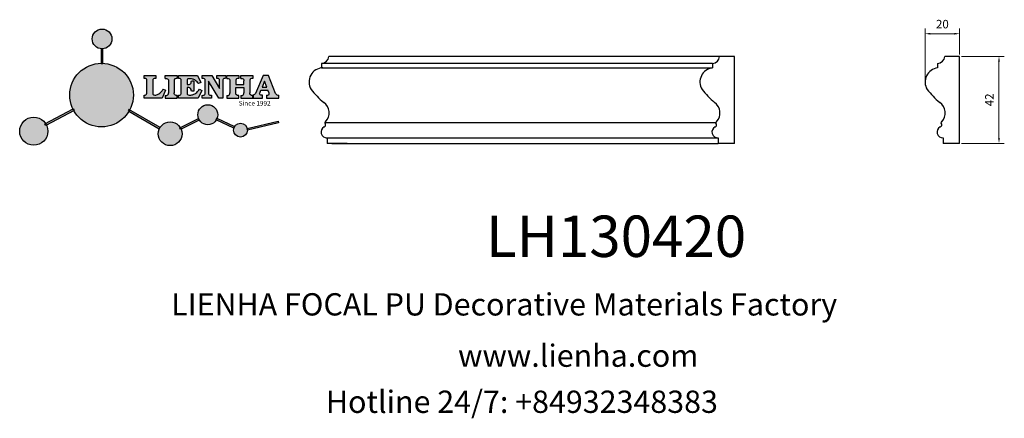
# Model space of a CAD drawing. Units: millimetres. Extents: x 8762 to 9225, y 530 to 718.
import ezdxf

# ---------------------------------------------------------------- set-up
doc = ezdxf.new("R2010")
doc.units = ezdxf.units.MM
doc.layers.add('columnas', color=6, linetype='Continuous')
doc.layers.add('圖層1', color=7, linetype='Continuous')
doc.styles.get("Standard").update_dxf_attribs({"font": 'txt', "bigfont": 'gbcbig.shx'})
doc.styles.add('型式1', font='txt')
doc.dimstyles.new('4', dxfattribs={"dimtxt": 4, "dimasz": 2.5, "dimexe": 2.5, "dimexo": 0.8, "dimgap": 2, "dimtad": 1, "dimdec": 0, "dimtxsty": 'Standard', "dimcen": 0, "dimclrd": 256, "dimclre": 256, "dimclrt": 256, "dimadec": 3, "dimazin": 0, "dimtfac": 1, "dimtdec": 0, "dimtofl": 0, "dimtmove": 0, "dimatfit": 3, "dimfxl": 1, "dimlwd": 18, "dimlwe": 18, "dimarcsym": 0})

# ---------------------------------------------------------------- blocks, each defined once
blk = doc.blocks.new('sssss')
h = blk.add_hatch(color=251)
h.dxf.hatch_style = 1
h.paths.add_polyline_path([(8751.35785266179, 682.5198962996559, 0.115350839675678), (8752.910808476643, 675.8780180328757), (8753.053770307119, 675.9532474022342), (8753.441175242953, 675.191660310317), (8753.311215727534, 675.1234981482563, 0.7701892049085174), (8781.317635308911, 682.5198962996559, 0.4015392785660513), (8766.988651646274, 697.4856392909896), (8766.988628702971, 697.4495991211959), (8766.188628702972, 697.4495991211959), (8766.188660180871, 697.4990457442988, 0.4113015592972947)])
h.paths.add_polyline_path([(8766.193034388352, 704.3702093493187), (8766.993034388352, 704.3702093493187), (8766.992998943068, 704.3145306135957, 0.3889664689607633), (8771.244479564895, 708.9527880404106, 1), (8761.932777841048, 708.9527880404106, 0.3895088785995507), (8766.192998463279, 704.3137769429977)])
h.paths.add_polyline_path([(8766.188660180871, 697.4990457442988, -0.01335534559742372), (8766.988651646274, 697.4856392909896), (8766.992998943068, 704.3145306135957, -0.04303630846394867), (8766.192998463279, 704.3137769429977)])
h.paths.add_polyline_path([(8739.723569385544, 668.938629546423), (8740.112123785992, 668.2007373094414), (8753.311215727534, 675.1234981482563, -0.0142583688957946), (8752.910808476643, 675.8780180328757)])
h.paths.add_polyline_path([(8741.071877051349, 665.4811088033853, 1), (8727.824243612824, 665.4811088033853, 1)])
h.paths.add_polyline_path([(8804.216158116145, 664.2853381157565, -1), (8793.036771613963, 664.2853381157565, -0.1069263683947251), (8793.536545022114, 666.5956165911216), (8778.935616004683, 675.0200409426359), (8779.252624535027, 675.7836259672475), (8793.929552149953, 667.3157970889195, -0.7478900698552828)])
h.paths.add_polyline_path([(8793.929552149953, 667.3157970889195), (8793.94681870416, 667.3058351793037), (8793.534736895885, 666.5916288453201, 0.1067283034962338), (8793.036771613963, 664.2853381157565, 1), (8804.216158116145, 664.2853381157565, 0.09851064394386425), (8803.790504990859, 666.4248147387581), (8803.57622136904, 666.3160438186017), (8803.262984380384, 667.128152277601), (8803.398093877984, 667.196734207713, 0.5530574665496997)], flags=16)
h.paths.add_polyline_path([(8803.398093877984, 667.196734207713, -0.03878743004510442), (8803.790504990859, 666.4248147387581), (8812.297121523303, 670.7427952722056), (8811.905173807188, 671.5149499625581)])
h.paths.add_polyline_path([(8811.649470965556, 673.2408957926285, 0.7625205117181535), (8820.378743312991, 670.8450613645762), (8820.254454865824, 670.9037677241782), (8820.602570268205, 671.6407700368762), (8820.732392289998, 671.5794499506628, 0.09070736688855544), (8821.036303574394, 673.2408957926285, 1)])
h.paths.add_polyline_path([(8820.732392289998, 671.5794499506628, -0.04349955818087825), (8820.378743312991, 670.8450613645762), (8828.56968267585, 666.9761560666396, -0.06251000547456693), (8828.904114188479, 667.719621822813)])
h.paths.add_polyline_path([(8828.425563815892, 666.015603342198, 1), (8834.971770068836, 666.0156033421923), (8834.841964589084, 666.8079758307266), (8834.872651236114, 666.8149954734813, 0.6439082228864659), (8829.009408456743, 667.8813720508111), (8828.54944748288, 666.9075791672745, 0.06911170800943003)])
h.paths.add_polyline_path([(8834.872651236114, 666.8149954734813, -0.06175990561412845), (8834.971770068836, 666.0156033421954), (8849.604579836556, 669.3598517725634), (8849.425220126055, 670.1439298687903)])
h = blk.add_hatch(color=251)
h.dxf.hatch_style = 1
h.paths.add_polyline_path([(8781.317635308911, 682.5198962996559, 0.4015392785660513), (8766.988651646274, 697.4856392909896), (8766.988628702971, 697.4495991211959), (8766.188628702972, 697.4495991211959), (8766.188660180871, 697.4990457442988, 0.4113015592972947), (8751.35785266179, 682.5198962996559, 1)])
h.paths.add_polyline_path([(8766.993034388352, 704.3702093493187), (8766.193034388352, 704.3702093493187), (8766.188628702972, 697.4495991211959), (8766.988628702971, 697.4495991211959)])
h.paths.add_polyline_path([(8766.992998943068, 704.3145306135957, -0.04303630846394868), (8766.192998463279, 704.3137769429977), (8766.188628702972, 697.4495991211959), (8766.988628702971, 697.4495991211959)], flags=17)
h = blk.add_hatch(color=251)
h.dxf.hatch_style = 1
h.paths.add_polyline_path([(8741.071877051349, 665.4811088033853, 1), (8727.824243612824, 665.4811088033853, 1)])
h.paths.add_polyline_path([(8781.317635308911, 682.5198962996559, 0.4015392785660513), (8766.988651646274, 697.4856392909896), (8766.988628702971, 697.4495991211959), (8766.188628702972, 697.4495991211959), (8766.188660180871, 697.4990457442988, 0.4113015592972948), (8751.35785266179, 682.5198962996559, 1)])
h.paths.add_polyline_path([(8804.216158116145, 664.2853381157565, 0.09851064394386422), (8803.790504990859, 666.4248147387581), (8803.57622136904, 666.3160438186017), (8803.262984380384, 667.128152277601), (8803.398093877984, 667.196734207713, 0.7577400124336191), (8793.036771613963, 664.2853381157565, 1)])
h.paths.add_polyline_path([(8821.036303574394, 673.2408957926285, 1), (8811.649470965556, 673.2408957926285, 0.7625205117181535), (8820.378743312991, 670.8450613645762), (8820.254454865824, 670.9037677241782), (8820.602570268205, 671.6407700368762), (8820.732392289998, 671.5794499506628, 0.09070736688855524)])
h.paths.add_polyline_path([(8834.971770068836, 666.0156033421953), (8834.841964589084, 666.8079758307266), (8834.872651236114, 666.8149954734813, 0.8836650257984343), (8828.425563815892, 666.015603342198, 1)])
h = blk.add_hatch(color=251)
h.dxf.hatch_style = 1
edge = h.paths.add_edge_path()
edge.add_arc((8791.663702659598, 688.975499133919), 1.429615297815799, 82.35482054634622, 144.5089244082604, ccw=False)
edge.add_line((8791.853895751636, 690.3924065012123), (8791.853895751636, 691.7561910191331))
edge.add_line((8791.853895751636, 691.7561910191331), (8786.350754618192, 691.7561910191331))
edge.add_line((8786.350754618192, 691.7561910191331), (8786.350754618192, 690.370409646408))
edge.add_arc((8786.564278732712, 689.0654641698386), 1.322299226461498, 32.67446924145531, 99.29277758435978, ccw=False)
edge.add_line((8787.677325993785, 689.7793276294152), (8787.677325993785, 689.4110294738958))
edge.add_line((8787.677325993785, 689.4110294738958), (8787.677325993785, 683.4303439289345))
edge.add_arc((8786.572618459688, 683.4863001178793), 1.106123786460196, 258.2912354742974, 357.1003042149035, ccw=False)
edge.add_line((8786.348144923333, 682.4031927998127), (8786.348144923333, 681.0036379635366))
edge.add_line((8786.348144923333, 681.0036379635366), (8794.848376331056, 681.0036379635366))
edge.add_line((8794.848376331056, 681.0036379635366), (8796.490271942648, 684.7940683722719))
edge.add_line((8796.490271942648, 684.7940683722719), (8795.395283734626, 685.3647946628487))
edge.add_spline(control_points=[(8795.395283734626, 685.3647946628486), (8795.161131906623, 685.0013114743819), (8794.478091987565, 683.9410014620921), (8792.966265353312, 682.7320947834638), (8791.461832108847, 682.4204699534286), (8790.537250955464, 682.6546555177289), (8790.512056270814, 682.9517587949645), (8790.499701365108, 683.0974515482768)], knot_values=[0, 0, 0, 0, 1.298457596043685, 3.787706373508245, 5.496753905335588, 5.909535791461151, 6.306729645288142, 6.306729645288142, 6.306729645288142, 6.306729645288142], degree=3, periodic=0)
edge.add_line((8790.499701365108, 683.0974515482768), (8790.499701365108, 689.8054996677595))
edge = h.paths.add_edge_path()
edge.add_spline(control_points=[(8800.485434816736, 689.1569915288638), (8800.482800343285, 689.4537792087385), (8800.479130638081, 689.867191343407), (8801.09429115945, 690.3315132611575), (8801.565804480024, 690.3628747815563), (8801.927754966882, 690.3869490061471)], knot_values=[0, 0, 0, 0, 0.8166137428695756, 1.137506889712446, 2.197605709666741, 2.197605709666741, 2.197605709666741, 2.197605709666741], degree=3, periodic=0)
edge.add_line((8801.927754966882, 690.3869490061471), (8801.927754966882, 691.7463635523311))
edge.add_line((8801.927754966882, 691.7463635523311), (8796.348597900667, 691.7463635523311))
edge.add_line((8796.348597900667, 691.7463635523311), (8796.348597900667, 690.3869490061471))
edge.add_spline(control_points=[(8796.348597900667, 690.3869490061471), (8796.710548387528, 690.3628747815563), (8797.1820617081, 690.3315132611577), (8797.797222229467, 689.8671913434068), (8797.793552524265, 689.4537792087386), (8797.790918050814, 689.1569915288638)], knot_values=[0, 0, 0, 0, 1.060098819954295, 1.380991966797165, 2.197605709666741, 2.197605709666741, 2.197605709666741, 2.197605709666741], degree=3, periodic=0)
edge.add_line((8797.790918050814, 689.1569915288635), (8797.790918050814, 683.5574527223752))
edge.add_spline(control_points=[(8797.790918050814, 683.557452722375), (8797.793552524265, 683.2606650425002), (8797.797222229467, 682.8472529078318), (8797.1820617081, 682.3829309900814), (8796.710548387528, 682.3515694696825), (8796.348597900667, 682.3274952450918)], knot_values=[0, 0, 0, 0, 0.8166137428695756, 1.137506889712446, 2.197605709666741, 2.197605709666741, 2.197605709666741, 2.197605709666741], degree=3, periodic=0)
edge.add_line((8796.348597900667, 682.3274952450918), (8796.348597900667, 681.0180806989079))
edge.add_line((8796.348597900667, 681.0180806989079), (8801.927754966882, 681.0180806989079))
edge.add_line((8801.927754966882, 681.0180806989079), (8801.927754966882, 682.3274952450918))
edge.add_spline(control_points=[(8801.927754966882, 682.3274952450918), (8801.565804480022, 682.3515694696827), (8801.09429115945, 682.3829309900815), (8800.479130638081, 682.8472529078318), (8800.482800343285, 683.2606650425004), (8800.485434816736, 683.557452722375)], knot_values=[0, 0, 0, 0, 1.060098819954295, 1.380991966797165, 2.197605709666741, 2.197605709666741, 2.197605709666741, 2.197605709666741], degree=3, periodic=0)
edge.add_line((8800.485434816736, 683.5574527223753), (8800.485434816736, 689.1569915288638))
edge = h.paths.add_edge_path()
edge.add_spline(control_points=[(8806.605926297067, 689.4183022678193), (8806.607609484521, 689.6135081480107), (8806.610366541096, 689.9332548608846), (8806.93509192114, 690.153448489273), (8807.750012740247, 690.1985803118275), (8808.996458488167, 690.2550522987767), (8810.782912987559, 689.4386121245492), (8811.565847944807, 688.4583098090698), (8812.017836363995, 687.8923811967405)], knot_values=[0, 0, 0, 0, 0.5483819909338147, 0.8982482434876604, 1.03770937836788, 2.995141387951216, 4.566522699949912, 6.712628108131637, 6.712628108131637, 6.712628108131637, 6.712628108131637], degree=3, periodic=0)
edge.add_line((8812.017836363995, 687.8923811967405), (8813.108442182807, 688.468619620831))
edge.add_line((8813.108442182807, 688.468619620831), (8811.574880967213, 691.7375974009063))
edge.add_line((8811.574880967213, 691.7375974009063), (8802.539536370206, 691.7375974009063))
edge.add_line((8802.539536370206, 691.7375974009063), (8802.539536370206, 690.3677583300151))
edge.add_spline(control_points=[(8802.539536370206, 690.3677583300152), (8802.647800906583, 690.3659317331537), (8803.012704501232, 690.3597752226002), (8803.69571973854, 690.1942030258169), (8803.76581945093, 689.6775186617342), (8803.797799196227, 689.4418053641906)], knot_values=[0, 0, 0, 0, 0.3307862871099867, 1.114908992996196, 1.772728144838358, 1.772728144838358, 1.772728144838358, 1.772728144838358], degree=3, periodic=0)
edge.add_line((8803.797799196227, 689.4418053641906), (8803.797799196227, 683.2212569277692))
edge.add_spline(control_points=[(8803.797799196227, 683.2212569277798), (8803.782496626478, 683.1253654671201), (8803.728305611145, 682.785784880335), (8803.182556191077, 682.4882801153461), (8802.755995987072, 682.4273982907594), (8802.56320812996, 682.3998821830937)], knot_values=[0, 0, 0, 0, 0.2839905875651189, 1.005696333160131, 1.600874103365875, 1.600874103365875, 1.600874103365875, 1.600874103365875], degree=3, periodic=0)
edge.add_line((8802.56320812996, 682.3998821830937), (8802.56320812996, 681.030129198181))
edge.add_line((8802.56320812996, 681.030129198181), (8811.858778081087, 681.030129198181))
edge.add_line((8811.858778081087, 681.030129198181), (8813.565074681092, 684.7322899973838))
edge.add_line((8813.565074681092, 684.7322899973838), (8812.462386024143, 685.2863109298561))
edge.add_spline(control_points=[(8812.462386024143, 685.2863109298561), (8812.073240864982, 684.758775357263), (8811.232838435537, 683.619503375105), (8809.41991432586, 682.662753381161), (8807.85101361242, 682.3846862463433), (8806.842633594233, 682.6691762438029), (8806.652387589367, 683.0076623526388), (8806.59691565783, 683.106358134814)], knot_values=[0, 0, 0, 0, 1.949563358444707, 4.210299792296686, 5.915088524522044, 6.723898937285173, 7.056798839589701, 7.056798839589701, 7.056798839589701, 7.056798839589701], degree=3, periodic=0)
edge.add_line((8806.59691565783, 683.106358134814), (8806.59691565783, 686.0276541392303))
edge.add_line((8806.59691565783, 686.0276541392303), (8807.451375983186, 686.0276541392303))
edge.add_spline(control_points=[(8807.451375983186, 686.0276541392304), (8807.631777656781, 686.0018420106691), (8808.128036397038, 685.9308366028594), (8808.453445931467, 685.1633521263014), (8808.572992425463, 684.640543912212), (8808.626275616922, 684.4075225224893)], knot_values=[0, 0, 0, 0, 0.5218706170763101, 1.435590090969231, 2.170323915007709, 2.170323915007709, 2.170323915007709, 2.170323915007709], degree=3, periodic=0)
edge.add_line((8808.626275616922, 684.4075225224893), (8809.825831029424, 684.4075225224893))
edge.add_line((8809.825831029424, 684.4075225224893), (8809.825831029424, 689.2053174358985))
edge.add_line((8809.825831029424, 689.2053174358985), (8808.609389011539, 689.2053174358985))
edge.add_spline(control_points=[(8808.609389011539, 689.2053174358985), (8808.593270113683, 688.9041424836149), (8808.566891112672, 688.4112617394794), (8808.292394560733, 687.6680001332286), (8807.475288722362, 687.512102178384), (8806.931844255545, 687.5409438174277), (8806.605926297065, 687.5582409079129)], knot_values=[0, 0, 0, 0, 0.9182159897946773, 1.502684658520608, 2.170044253110361, 3.169942970283343, 3.169942970283343, 3.169942970283343, 3.169942970283343], degree=3, periodic=0)
edge.add_line((8806.605926297065, 687.5582409079129), (8806.605926297065, 689.4183022678193))
edge = h.paths.add_edge_path()
edge.add_spline(control_points=[(8823.44933782195, 689.4645288139651), (8823.470750565284, 689.6674349135222), (8823.50795653071, 690.0199968065582), (8824.083301698658, 690.3700955862865), (8824.516848734287, 690.3923646603216), (8824.808460689992, 690.4073432617131)], knot_values=[0, 0, 0, 0, 0.5748148727375677, 0.9987763804044002, 1.86982421762086, 1.86982421762086, 1.86982421762086, 1.86982421762086], degree=3, periodic=0)
edge.add_line((8824.808460689992, 690.4073432617131), (8824.808460689992, 691.7375974009063))
edge.add_line((8824.808460689992, 691.7375974009063), (8820.6112744217, 691.7375974009063))
edge.add_line((8820.6112744217, 691.7375974009063), (8820.6112744217, 690.3938797395415))
edge.add_spline(control_points=[(8820.611274421699, 690.3938797395415), (8820.740705815286, 690.3818652669221), (8821.082879990032, 690.3501029398723), (8821.710721269774, 690.174045190455), (8821.852694232868, 689.705282055171), (8821.927521903086, 689.4582177371889)], knot_values=[0, 0, 0, 0, 0.3951318244673811, 1.044599012707866, 1.768374492736181, 1.768374492736181, 1.768374492736181, 1.768374492736181], degree=3, periodic=0)
edge.add_line((8821.927521903086, 689.4582177371889), (8821.927521903086, 685.6439331996263))
edge.add_line((8821.927521903086, 685.6439331996263), (8818.313832212478, 691.7375974009063))
edge.add_line((8818.313832212478, 691.7375974009063), (8813.754858767043, 691.7375974009063))
edge.add_line((8813.754858767043, 691.7375974009063), (8813.754858767043, 690.3520419540312))
edge.add_spline(control_points=[(8813.754858767043, 690.3520419540312), (8814.000393633112, 690.3433005353548), (8814.39681647435, 690.3291872728128), (8815.021101141308, 690.0884886880949), (8815.089735241465, 689.697716384108), (8815.129710683215, 689.4701138448478)], knot_values=[0, 0, 0, 0, 0.7453903512283935, 1.203453365277512, 1.842397138430019, 1.842397138430019, 1.842397138430019, 1.842397138430019], degree=3, periodic=0)
edge.add_line((8815.129710683215, 689.4701138448478), (8815.129710683215, 683.1268352278307))
edge.add_spline(control_points=[(8815.129710683215, 683.1268352278307), (8814.977355311297, 682.8989529841897), (8814.647890150387, 682.4061626143786), (8814.04876333048, 682.3962630878358), (8813.726692176246, 682.3909414233165)], knot_values=[0, 0, 0, 0, 0.7757536034393213, 1.677550207569673, 1.677550207569673, 1.677550207569673, 1.677550207569673], degree=3, periodic=0)
edge.add_line((8813.726692176246, 682.3909414233165), (8813.726692176246, 681.030129198181))
edge.add_line((8813.726692176246, 681.030129198181), (8818.018767626994, 681.030129198181))
edge.add_line((8818.018767626994, 681.030129198181), (8818.018767626994, 682.3993429275308))
edge.add_spline(control_points=[(8818.018767626994, 682.3993429275308), (8817.839811578433, 682.4080203832764), (8817.510497751382, 682.4239885843159), (8816.925121369917, 682.549629543317), (8816.752162436343, 682.9185307089359), (8816.648450589151, 683.1397359426152)], knot_values=[0, 0, 0, 0, 0.5440122659116727, 1.001088047549016, 1.685653653102974, 1.685653653102974, 1.685653653102974, 1.685653653102974], degree=3, periodic=0)
edge.add_line((8816.648450589151, 683.1397359426152), (8816.648450589151, 689.0639983688774))
edge.add_line((8816.648450589151, 689.0639983688774), (8821.468566662244, 681.030129198181))
edge.add_line((8821.468566662244, 681.030129198181), (8823.44933782195, 681.030129198181))
edge.add_line((8823.44933782195, 681.030129198181), (8823.449337821952, 689.4645288139651))
edge = h.paths.add_edge_path()
edge.add_line((8844.840856628805, 691.7463635523311), (8842.425755494807, 691.7463635523311))
edge.add_line((8842.425755494807, 691.7463635523311), (8838.821618035296, 683.2393033101043))
edge.add_spline(control_points=[(8838.821618035296, 683.2393033101043), (8838.679779689926, 683.0937724664017), (8838.353462985167, 682.7589607112665), (8837.926287443444, 682.5655278873443), (8837.68479002097, 682.4561734795275)], knot_values=[0, 0, 0, 0, 0.6046864951579742, 1.391156277249104, 1.391156277249104, 1.391156277249104, 1.391156277249104], degree=3, periodic=0)
edge.add_line((8837.684790020972, 682.4561734795275), (8837.684790020972, 681.021187626272))
edge.add_line((8837.684790020972, 681.021187626272), (8842.1334370089, 681.021187626272))
edge.add_line((8842.1334370089, 681.021187626272), (8842.1334370089, 682.4019068278502))
edge.add_spline(control_points=[(8842.1334370089, 682.4019068278502), (8841.879538554515, 682.4113613472947), (8841.422123798959, 682.4283942855658), (8840.639569031018, 682.7000771267384), (8840.759569328371, 683.1441472387181), (8840.815770709398, 683.352124669742)], knot_values=[0, 0, 0, 0, 0.7983340586575285, 1.438251285053384, 2.001963553789766, 2.001963553789766, 2.001963553789766, 2.001963553789766], degree=3, periodic=0)
edge.add_line((8840.815770709398, 683.3521246697419), (8841.362904351854, 684.8673613339147))
edge.add_line((8841.362904351854, 684.8673613339147), (8844.606623869988, 684.8673613339147))
edge.add_line((8844.606623869988, 684.8673613339147), (8845.153757512444, 683.3521246697421))
edge.add_spline(control_points=[(8845.153757512444, 683.352124669742), (8845.20995889347, 683.1441472387182), (8845.329959190825, 682.7000771267384), (8844.600554716842, 682.4468466974151), (8844.177413563157, 682.4161741539631), (8843.965981722915, 682.4070088622148)], knot_values=[0.1359712517833325, 0.1359712517833325, 0.1359712517833325, 0.1359712517833325, 0.6996835205197138, 1.33960074691557, 2.001963553789766, 2.001963553789766, 2.001963553789766, 2.001963553789766], degree=3, periodic=0)
edge.add_line((8843.965981722915, 682.4070088622148), (8843.965981722915, 681.021187626272))
edge.add_line((8843.965981722915, 681.021187626272), (8849.716279910177, 681.021187626272))
edge.add_line((8849.716279910177, 681.021187626272), (8849.716279910177, 682.3951913094019))
edge.add_arc((8849.5816458084, 683.7950444191022), 1.406312579087307, 202.4551565586334, 275.4936564268884, ccw=False)
edge.add_line((8848.281961589077, 683.2578889479926), (8844.840856628805, 691.7463635523311))
h.paths.add_polyline_path([(8841.855863552108, 686.2227956217948), (8843.02809336681, 689.0982394728584), (8844.140809101242, 686.2227956217948)], flags=16)
edge = h.paths.add_edge_path()
edge.add_spline(control_points=[(8836.049661261311, 689.1569915288638), (8836.047026787863, 689.4537792087385), (8836.04335708266, 689.867191343407), (8836.658517604024, 690.3315132611575), (8837.130030924598, 690.3628747815563), (8837.491981411458, 690.3869490061471)], knot_values=[0, 0, 0, 0, 0.8166137428695756, 1.137506889712446, 2.197605709666741, 2.197605709666741, 2.197605709666741, 2.197605709666741], degree=3, periodic=0)
edge.add_line((8837.491981411458, 690.3869490061471), (8837.491981411458, 691.7463635523311))
edge.add_line((8837.491981411458, 691.7463635523311), (8831.912824345243, 691.7463635523311))
edge.add_line((8831.912824345243, 691.7463635523311), (8831.912824345243, 690.3869490061471))
edge.add_spline(control_points=[(8831.912824345243, 690.3869490061471), (8832.274774832104, 690.3628747815563), (8832.746288152675, 690.3315132611577), (8833.361448674043, 689.8671913434068), (8833.35777896884, 689.4537792087386), (8833.35514449539, 689.1569915288638)], knot_values=[0, 0, 0, 0, 1.060098819954295, 1.380991966797165, 2.197605709666741, 2.197605709666741, 2.197605709666741, 2.197605709666741], degree=3, periodic=0)
edge.add_line((8833.35514449539, 689.1569915288633), (8833.35514449539, 687.5453255747549))
edge.add_line((8833.35514449539, 687.5453255747549), (8829.47480472186, 687.5453255747549))
edge.add_line((8829.47480472186, 687.5453255747549), (8829.47480472186, 689.1569915288622))
edge.add_spline(control_points=[(8829.47480472186, 689.1569915288638), (8829.47217024841, 689.4537792087385), (8829.468500543207, 689.867191343407), (8830.083661064575, 690.3315132611575), (8830.555174385147, 690.3628747815563), (8830.917124872007, 690.3869490061471)], knot_values=[0, 0, 0, 0, 0.8166137428695756, 1.137506889712446, 2.197605709666741, 2.197605709666741, 2.197605709666741, 2.197605709666741], degree=3, periodic=0)
edge.add_line((8830.917124872007, 690.3869490061471), (8830.917124872007, 691.7463635523311))
edge.add_line((8830.917124872007, 691.7463635523311), (8825.337967805792, 691.7463635523311))
edge.add_line((8825.337967805792, 691.7463635523311), (8825.337967805792, 690.3869490061471))
edge.add_spline(control_points=[(8825.337967805792, 690.3869490061471), (8825.69991829265, 690.3628747815563), (8826.17143161322, 690.3315132611577), (8826.786592134593, 689.8671913434068), (8826.78292242939, 689.4537792087386), (8826.780287955939, 689.1569915288638)], knot_values=[0, 0, 0, 0, 1.060098819954295, 1.380991966797165, 2.197605709666741, 2.197605709666741, 2.197605709666741, 2.197605709666741], degree=3, periodic=0)
edge.add_line((8826.780287955939, 689.1569915288624), (8826.780287955939, 683.5574527223747))
edge.add_spline(control_points=[(8826.780287955939, 683.557452722375), (8826.782922429387, 683.2606650425002), (8826.78659213459, 682.8472529078318), (8826.171431613226, 682.3829309900814), (8825.699918292652, 682.3515694696825), (8825.337967805792, 682.3274952450918)], knot_values=[0, 0, 0, 0, 0.8166137428695756, 1.137506889712446, 2.197605709666741, 2.197605709666741, 2.197605709666741, 2.197605709666741], degree=3, periodic=0)
edge.add_line((8825.337967805792, 682.3274952450918), (8825.337967805792, 681.0180806989079))
edge.add_line((8825.337967805792, 681.0180806989079), (8830.917124872007, 681.0180806989079))
edge.add_line((8830.917124872007, 681.0180806989079), (8830.917124872007, 682.3274952450918))
edge.add_spline(control_points=[(8830.917124872007, 682.3274952450918), (8830.555174385147, 682.3515694696827), (8830.083661064575, 682.3829309900815), (8829.468500543204, 682.8472529078318), (8829.472170248411, 683.2606650425004), (8829.47480472186, 683.557452722375)], knot_values=[0, 0, 0, 0, 1.060098819954295, 1.380991966797165, 2.197605709666741, 2.197605709666741, 2.197605709666741, 2.197605709666741], degree=3, periodic=0)
edge.add_line((8829.47480472186, 683.557452722375), (8829.47480472186, 686.0670790809495))
edge.add_line((8829.47480472186, 686.0670790809495), (8833.35514449539, 686.067079080949))
edge.add_line((8833.35514449539, 686.067079080949), (8833.35514449539, 683.5574527223741))
edge.add_spline(control_points=[(8833.35514449539, 683.557452722375), (8833.35777896884, 683.2606650425002), (8833.361448674044, 682.8472529078318), (8832.746288152674, 682.3829309900814), (8832.274774832102, 682.3515694696825), (8831.912824345243, 682.3274952450918)], knot_values=[0, 0, 0, 0, 0.8166137428695756, 1.137506889712446, 2.197605709666741, 2.197605709666741, 2.197605709666741, 2.197605709666741], degree=3, periodic=0)
edge.add_line((8831.912824345243, 682.3274952450918), (8831.912824345243, 681.0180806989079))
edge.add_line((8831.912824345243, 681.0180806989079), (8837.491981411458, 681.0180806989079))
edge.add_line((8837.491981411458, 681.0180806989079), (8837.491981411458, 682.3274952450918))
edge.add_spline(control_points=[(8837.491981411458, 682.3274952450918), (8837.1300309246, 682.3515694696827), (8836.658517604026, 682.3829309900815), (8836.043357082657, 682.8472529078318), (8836.04702678786, 683.2606650425004), (8836.049661261311, 683.557452722375)], knot_values=[0, 0, 0, 0, 1.060098819954295, 1.380991966797165, 2.197605709666741, 2.197605709666741, 2.197605709666741, 2.197605709666741], degree=3, periodic=0)
edge.add_line((8836.049661261311, 683.5574527223753), (8836.049661261311, 689.1569915288648))
h = blk.add_hatch(color=251)
h.dxf.hatch_style = 1
h.paths.add_polyline_path([(8793.534736895885, 666.5916288453201, 0.1067283034962341), (8793.036771613963, 664.2853381157565, 1), (8804.216158116145, 664.2853381157565, 0.09851064394386422), (8803.790504990859, 666.4248147387581), (8803.57622136904, 666.3160438186017), (8803.262984380384, 667.128152277601), (8803.398093877984, 667.196734207713, 0.5530574665496993), (8793.929552149953, 667.3157970889195), (8793.94681870416, 667.3058351793037)])
at = {"color": 251}
for p, q in [((8786.350754618192, 690.3704096464077), (8786.350754618192, 691.7561910191331)), ((8786.350754618192, 691.7561910191331), (8791.853895751636, 691.7561910191331)), ((8791.853895751636, 691.7561910191331), (8791.853895751636, 690.3924065012123)), ((8796.348597900667, 690.3863650833313), (8796.348597900667, 691.7463635523311)), ((8796.348597900667, 691.7463635523311), (8801.927754966882, 691.7463635523311)), ((8801.927754966882, 691.7463635523311), (8801.927754966882, 690.3869490061471)), ((8802.539536370206, 690.3677583300152), (8802.539536370206, 691.7375974009063)), ((8802.539536370206, 691.7375974009063), (8811.574880967213, 691.7375974009063)), ((8811.574880967213, 691.7375974009063), (8813.108442182807, 688.468619620831)), ((8813.754858767043, 690.3520419540312), (8813.754858767043, 691.7375974009063)), ((8813.754858767043, 691.7375974009063), (8818.313832212478, 691.7375974009063)), ((8818.313832212478, 691.7375974009063), (8821.927521903086, 685.6439331996263)), ((8820.6112744217, 690.3938797395415), (8820.6112744217, 691.7375974009063)), ((8820.6112744217, 691.7375974009063), (8824.808460689992, 691.7375974009063)), ((8824.808460689992, 691.7375974009063), (8824.808460689992, 690.4073432617131)), ((8825.337967805792, 690.3863650833313), (8825.337967805792, 691.7463635523311)), ((8825.337967805792, 691.7463635523311), (8830.917124872007, 691.7463635523311)), ((8830.917124872007, 691.7463635523311), (8830.917124872007, 690.3869490061471)), ((8831.912824345243, 690.3863650833313), (8831.912824345243, 691.7463635523311)), ((8831.912824345243, 691.7463635523311), (8837.491981411458, 691.7463635523311)), ((8837.491981411458, 691.7463635523311), (8837.491981411458, 690.3869490061471)), ((8842.425755494807, 691.7463635523311), (8838.821618035296, 683.2393033101043)), ((8844.840856628805, 691.7463635523311), (8842.425755494807, 691.7463635523311)), ((8848.281961589077, 683.2578889479923), (8844.840856628805, 691.7463635523311)), ((8787.677325993785, 689.4110294738958), (8787.677325993785, 689.7793276294152)), ((8787.677325993785, 683.4303439289345), (8787.677325993785, 689.4110294738958)), ((8790.499701365108, 689.8054996677595), (8790.499701365108, 683.0974515482768)), ((8797.790918050814, 689.1569915288638), (8797.790918050814, 683.4054500605797)), ((8800.485434816736, 689.1569915288638), (8800.485434816736, 683.4054500605797)), ((8803.797799196227, 683.2212569277798), (8803.797799196227, 689.4418053641906)), ((8807.451375983186, 686.0276541392303), (8806.59691565783, 686.0276541392303)), ((8806.59691565783, 686.0276541392303), (8806.59691565783, 683.106358134814)), ((8806.605926297065, 689.4183022678193), (8806.605926297065, 687.5582409079129)), ((8808.609389011539, 689.2053174358985), (8809.825831029424, 689.2053174358985)), ((8809.825831029424, 689.2053174358985), (8809.825831029424, 684.4075225224893)), ((8813.108442182807, 688.468619620831), (8812.017836363995, 687.8923811967405)), ((8815.129710683215, 683.1268352278307), (8815.129710683215, 689.4701138448478)), ((8821.468566662244, 681.030129198181), (8816.648450589151, 689.0639983688774)), ((8816.648450589151, 689.0639983688774), (8816.648450589151, 683.1397359426152)), ((8821.927521903086, 685.6439331996263), (8821.927521903086, 689.4582177371889)), ((8823.449337821952, 689.4645288139651), (8823.44933782195, 681.030129198181)), ((8826.780287955939, 689.1569915288638), (8826.780287955939, 683.4054500605797)), ((8836.049661261311, 689.1569915288638), (8836.049661261311, 683.4054500605797)), ((8786.348144923333, 681.0036379635366), (8786.348144923333, 682.4031927998127)), ((8796.490271942648, 684.7940683722719), (8794.848376331056, 681.0036379635366)), ((8795.395283734626, 685.3647946628487), (8796.490271942648, 684.7940683722719)), ((8796.348597900667, 682.3280791679076), (8796.348597900667, 681.0180806989079)), ((8801.927754966882, 681.0177799209376), (8801.927754966882, 682.3274952450918)), ((8802.56320812996, 681.030129198181), (8802.56320812996, 682.3998821830937)), ((8809.825831029424, 684.4075225224893), (8808.626275616922, 684.4075225224893)), ((8813.565074681092, 684.7322899973838), (8811.858778081087, 681.030129198181)), ((8812.462386024143, 685.2863109298561), (8813.565074681092, 684.7322899973838)), ((8813.726692176246, 681.030129198181), (8813.726692176246, 682.3909414233165)), ((8818.018767626994, 682.3993429275308), (8818.018767626994, 681.030129198181)), ((8825.337967805792, 682.3280791679076), (8825.337967805792, 681.0180806989079)), ((8830.917124872007, 681.0177799209376), (8830.917124872007, 682.3274952450918)), ((8831.912824345243, 682.3280791679076), (8831.912824345243, 681.0180806989079)), ((8837.491981411458, 681.0177799209376), (8837.491981411458, 682.3274952450918)), ((8837.684790020972, 682.4561734795275), (8837.684790020972, 681.0211876262721)), ((8840.815770709398, 683.352124669742), (8841.362904351854, 684.8673613339147)), ((8841.362904351854, 684.8673613339147), (8844.606623869986, 684.8673613339147)), ((8842.1334370089, 681.021187626272), (8842.1334370089, 682.4019068278502)), ((8843.965981722915, 682.4070088622109), (8843.965981722915, 681.021187626272)), ((8845.153757512444, 683.352124669742), (8844.606623869988, 684.8673613339147)), ((8849.716279910177, 681.021187626272), (8849.716279910177, 682.3951913094019)), ((8794.848376331056, 681.0036379635366), (8786.348144923333, 681.0036379635366)), ((8796.348597900667, 681.0180806989079), (8801.927754966882, 681.0180806989079)), ((8811.858778081087, 681.030129198181), (8802.56320812996, 681.030129198181)), ((8818.018767626994, 681.030129198181), (8813.726692176246, 681.030129198181)), ((8823.44933782195, 681.030129198181), (8821.468566662244, 681.030129198181)), ((8825.337967805792, 681.0180806989079), (8830.917124872007, 681.0180806989079)), ((8831.912824345243, 681.0180806989079), (8837.491981411458, 681.0180806989079)), ((8837.684790020972, 681.021187626272), (8842.1334370089, 681.021187626272)), ((8843.965981722915, 681.021187626272), (8849.716279910177, 681.021187626272)), ((8741.071877051349, 665.4811088033853), (8741.071877051349, 665.4811088033853))]:
    blk.add_line(p, q, dxfattribs=at)
for points in [[(8766.993034388352, 704.3702093493187), (8766.193034388352, 704.3702093493187), (8766.188628702972, 697.4495991211959), (8766.988628702971, 697.4495991211959), (8766.993034388352, 704.3702093493187)], [(8829.47480472186, 689.1569915288638), (8829.47480472186, 687.5453255747549), (8833.35514449539, 687.5453255747549), (8833.35514449539, 689.1569915288638)], [(8829.47480472186, 683.557452722375), (8829.47480472186, 686.0670790809495), (8833.35514449539, 686.067079080949), (8833.35514449539, 683.557452722375)], [(8841.855863552108, 686.2227956217948), (8844.140809101242, 686.2227956217948), (8843.02809336681, 689.0982394728584), (8841.855863552108, 686.2227956217948)], [(8739.731486056779, 668.942795456879), (8753.053770307119, 675.9532474022342), (8753.441175242953, 675.191660310317), (8740.112123785992, 668.2007373094414), (8739.723570538961, 668.9386273560026)], [(8779.13755820187, 674.9035246057954), (8793.53691467952, 666.5954033066895), (8793.94681870416, 667.3058351793037), (8779.252624535027, 675.7836259672475), (8778.947103364551, 675.0477107847006)], [(8803.262984380384, 667.128152277601), (8811.905173807188, 671.5149499625581), (8812.297121523303, 670.7427952722056), (8803.57622136904, 666.3160438186017), (8803.262984380384, 667.128152277601)]]:
    blk.add_lwpolyline(points, dxfattribs=at)
for points in [[(8820.602570268205, 671.6407700368762), (8828.927737042786, 667.7084638124636), (8828.579621640403, 666.9714614997637), (8820.254454865824, 670.9037677241782)], [(8834.841964589084, 666.8079758307266), (8849.425220126055, 670.1439298687903), (8849.604579836556, 669.3598517725634), (8834.971770068836, 666.0156033421953)]]:
    blk.add_lwpolyline(points, close=True, dxfattribs=at)
for centre, radius in [((8766.588628702972, 708.9527880404106), 4.655850861924055), ((8766.33774398535, 682.5198962996559), 14.97989132356121), ((8816.342887269975, 673.2408957926285), 4.693416304419062), ((8734.448060332086, 665.4811088033853), 6.623816719262622), ((8798.626464865054, 664.2853381157565), 5.589693251090838), ((8831.698666942364, 666.015603342198), 3.273103126472535)]:
    blk.add_circle(centre, radius, dxfattribs=at)
for centre, radius, start, end in [((8791.663702659598, 688.9754991339196), 1.429615297815232, 82.35482054631977, 144.508924408282), ((8786.564278732712, 689.0654641698386), 1.322299226461543, 32.67446924148771, 99.29277758440145), ((8786.572618459688, 683.4863001178793), 1.106123786460178, 258.2912354743436, 357.1003042149021), ((8849.5816458084, 683.7950444191023), 1.406312579087406, 202.4551565586304, 275.4936564269209)]:
    blk.add_arc(centre, radius, start, end, dxfattribs=at)
for points in [[(8821.927521903086, 689.4582177371889), (8821.60704064041, 690.1071728248214), (8821.00367488808, 690.3475005126037), (8820.611274421699, 690.3938797395415)], [(8824.808460689992, 690.4073432617131), (8823.949492184498, 690.2627837885233), (8823.603045024713, 690.0184116840192), (8823.44933782195, 689.4645288139651)], [(8796.348597900667, 690.3869490061471), (8797.384396148764, 690.1612689288055), (8797.632826623798, 689.9581563719189), (8797.790918050814, 689.1569915288638)], [(8801.927754966882, 690.3869490061471), (8800.891956718786, 690.1612689288055), (8800.643526243752, 689.9581563719189), (8800.485434816736, 689.1569915288638)], [(8803.797799196227, 689.4418053641906), (8803.60082376201, 690.0694411780551), (8802.870021826202, 690.3536540357968), (8802.539536370206, 690.3677583300152)], [(8812.017836363995, 687.8923811967405), (8810.532785760228, 689.4417014113111), (8809.100498408605, 690.0880698589317), (8807.144579450067, 690.1650185416578), (8807.005970073935, 690.1496286426863), (8806.714711887587, 689.9557857589849), (8806.605926297067, 689.4183022678193)], [(8806.605926297065, 687.5582409079129), (8807.605825014238, 687.5582409079129), (8808.23837379561, 687.7709634212392), (8808.499909268068, 688.2936514939635), (8808.609389011539, 689.2053174358985)], [(8808.626275616922, 684.4075225224893), (8808.44107408464, 685.1185317943182), (8807.955445444644, 685.8925137714904), (8807.451375983186, 686.0276541392304)], [(8815.129710683215, 689.4701138448478), (8814.906967681305, 690.0689750143607), (8814.495821271286, 690.270916477088), (8813.754858767043, 690.3520419540312)], [(8825.337967805792, 690.3869490061471), (8826.373766053888, 690.1612689288055), (8826.622196528922, 689.9581563719189), (8826.780287955939, 689.1569915288638)], [(8830.917124872007, 690.3869490061471), (8829.88132662391, 690.1612689288055), (8829.632896148876, 689.9581563719189), (8829.47480472186, 689.1569915288638)], [(8831.912824345243, 690.3869490061471), (8832.94862259334, 690.1612689288055), (8833.197053068374, 689.9581563719189), (8833.35514449539, 689.1569915288638)], [(8837.491981411458, 690.3869490061471), (8836.456183163362, 690.1612689288055), (8836.207752688328, 689.9581563719189), (8836.049661261311, 689.1569915288638)], [(8790.499701365108, 683.0974515482768), (8790.602197611575, 682.7137101288573), (8790.98277704309, 682.5538721426905), (8792.676074666553, 682.7853599920837), (8794.650671106445, 684.3010540165081), (8795.395283734626, 685.3647946628486)], [(8796.348597900667, 682.3274952450918), (8797.384396148764, 682.5531753224334), (8797.632826623798, 682.75628787932), (8797.790918050814, 683.557452722375)], [(8801.927754966882, 682.3274952450918), (8800.891956718786, 682.5531753224334), (8800.643526243752, 682.75628787932), (8800.485434816736, 683.557452722375)], [(8802.56320812996, 682.3998821830937), (8803.146142138634, 682.5199843049627), (8803.728874003868, 682.9457574328914), (8803.797799196227, 683.2212569277798)], [(8806.59691565783, 683.106358134814), (8806.78154317902, 682.8293472625119), (8807.526937582857, 682.5154022569417), (8809.221012132733, 682.7062321313983), (8811.198461274758, 683.8019620771655), (8812.462386024143, 685.2863109298561)], [(8813.726692176246, 682.3909414233165), (8814.61497910875, 682.5464516826663), (8815.129710683215, 683.1268352278307)], [(8816.648450589151, 683.1397359426152), (8817.039947131087, 682.5781662443941), (8817.476485427122, 682.4426945268503), (8818.018767626994, 682.3993429275308)], [(8825.337967805792, 682.3274952450918), (8826.373766053888, 682.5531753224334), (8826.622196528922, 682.75628787932), (8826.780287955939, 683.557452722375)], [(8830.917124872007, 682.3274952450918), (8829.88132662391, 682.5531753224334), (8829.632896148876, 682.75628787932), (8829.47480472186, 683.557452722375)], [(8831.912824345243, 682.3274952450918), (8832.94862259334, 682.5531753224334), (8833.197053068374, 682.75628787932), (8833.35514449539, 683.557452722375)], [(8837.491981411458, 682.3274952450918), (8836.456183163362, 682.5531753224334), (8836.207752688328, 682.75628787932), (8836.049661261311, 683.557452722375)], [(8838.821618035296, 683.2393033101043), (8838.377047397998, 682.8294219786441), (8837.68479002097, 682.4561734795275)], [(8842.1334370089, 682.4019068278502), (8841.339455712692, 682.4851592781657), (8840.776688372784, 682.789768827869), (8840.815770709398, 683.352124669742)]]:
    blk.add_spline(points, degree=3, dxfattribs=at)
blk.add_open_spline([(8843.965981722915, 682.4070088622148), (8844.177413563157, 682.4161741539631), (8844.600554716842, 682.4468466974151), (8845.329959190825, 682.7000771267384), (8845.20995889347, 683.1441472387182), (8845.153757512444, 683.352124669742)], degree=3, knots=[0.1359712517833325, 0.1359712517833325, 0.1359712517833325, 0.1359712517833325, 0.7983340586575285, 1.438251285053384, 2.001963553789766, 2.001963553789766, 2.001963553789766, 2.001963553789766], dxfattribs=at)
at = {"color": 251, "insert": (8830.895087422905, 679.7657336448276), "char_height": 2.2, "attachment_point": 1}
blk.add_mtext_dynamic_manual_height_columns('{\\fBookman Old Style|b1|i0|c0|p18;\\C251;Since 1992}', width=67.9861845872565, gutter_width=12.5, heights=[0], dxfattribs=at)
blk = doc.blocks.new('*D29')
at = {"lineweight": 18, "transparency": 16777216}
for p, q in [((9188.040869554265, 689.1997587702328), (9188.040869554265, 713.6258956583084)), ((9204.303511343096, 701.2668423154075), (9204.303511343096, 713.6258956583084)), ((9190.540869554265, 711.1258956583084), (9201.803511343096, 711.1258956583084))]:
    blk.add_line(p, q, dxfattribs=at)
at = {"transparency": 16777216}
for points in [[(9190.540869554265, 711.542562324975), (9190.540869554265, 710.7092289916418), (9188.040869554265, 711.1258956583084)], [(9201.803511343096, 711.542562324975), (9201.803511343096, 710.7092289916418), (9204.303511343096, 711.1258956583084)]]:
    blk.add_solid(points, dxfattribs=at)
at = {"layer": 'Defpoints', "color": 0, "transparency": 16777216}
for p in [(9204.303511343096, 711.1258956583084), (9204.303511343096, 700.4668423154076), (9188.040869554265, 688.3997587702329)]:
    blk.add_point(p, dxfattribs=at)
at = {"transparency": 16777216, "insert": (9196.17219044868, 715.1258956583084), "char_height": 4, "attachment_point": 5}
blk.add_mtext('20', dxfattribs=at)
blk = doc.blocks.new('*D30')
at = {"lineweight": 18, "transparency": 16777216}
for p, q in [((9205.103511343099, 700.4668423154078), (9225.325178332747, 700.4668423154078)), ((9222.825178332747, 697.9668423154078), (9222.825178332747, 661.9668423154078)), ((9205.103511343099, 659.4668423154078), (9225.325178332747, 659.4668423154078))]:
    blk.add_line(p, q, dxfattribs=at)
at = {"transparency": 16777216}
for points in [[(9222.40851166608, 697.9668423154078), (9223.241844999413, 697.9668423154078), (9222.825178332747, 700.4668423154078)], [(9222.40851166608, 661.9668423154078), (9223.241844999413, 661.9668423154078), (9222.825178332747, 659.4668423154078)]]:
    blk.add_solid(points, dxfattribs=at)
at = {"layer": 'Defpoints', "color": 0, "transparency": 16777216}
for p in [(9204.3035113431, 700.4668423154078), (9204.3035113431, 659.4668423154078), (9222.825178332747, 659.4668423154078)]:
    blk.add_point(p, dxfattribs=at)
at = {"transparency": 16777216, "insert": (9218.825178332745, 679.9668423154051), "char_height": 4, "attachment_point": 5, "rotation": 90}
blk.add_mtext('42', dxfattribs=at)

msp = doc.modelspace()

# ---------------------------------------------------------------- linework, layer by layer
at = {"color": 2}
for centre, radius, start, end in [((8927.911055656863, 706.8038512380886), 36.17679352070244, 217.2378839265764, 230.7665223738922), ((9111.866000388181, 706.8038512380886), 36.17679352070244, 217.2378839265764, 230.7665223738922), ((9217.816039192621, 706.8038497793464), 36.17679352070244, 217.2378839265764, 230.7665223738922), ((8904.933777744314, 668.2030866997816), 1.048696003829447, 289.0493483584032, 43.82692571389846), ((8906.08857748333, 669.2024380238004), 0.4829078542572818, 106.096611056181, 214.4461591733379), ((9088.888722475633, 668.2030866997816), 1.048696003829447, 289.0493483584032, 43.82692571389846), ((9090.043522214648, 669.2024380238004), 0.4829078542572818, 106.096611056181, 214.4461591733379), ((9194.838761280073, 668.2030852410976), 1.048696003829447, 289.0493483584032, 43.82692571389846), ((9195.993561018971, 669.2024365651164), 0.4829078542572818, 106.096611056181, 214.4461591733379)]:
    msp.add_arc(centre, radius, start, end, dxfattribs=at)
at = {"layer": '圖層1', "color": 2}
for p, q in [((9091.359640476425, 700.4668437740916), (8907.404695745106, 700.4668437740916)), ((9098.353472538656, 700.4668437740916), (9091.359640476425, 700.4668437740916)), ((9098.353472538656, 659.4668437740916), (9098.353472538656, 700.4668437740916)), ((9204.303511343096, 700.4668423154076), (9197.309679280865, 700.4668423154076)), ((9204.303511343096, 659.4668423154076), (9204.303511343096, 700.4668423154076)), ((9087.97455908313, 697.1198353192453), (8904.019614351811, 697.1198353192453)), ((8904.019614351811, 697.1198353192453), (8904.019614351811, 695.0780119802371)), ((8904.019614351811, 695.0780119802371), (9087.97455908313, 695.0780119802371)), ((9087.97455908313, 697.1198353192453), (9087.97455908313, 695.0780119802371)), ((9087.97455908313, 697.1198353192453), (9087.97455908313, 695.0780119802371)), ((9087.97455908313, 697.1198353192453), (9087.97455908313, 695.0780119802371)), ((9193.92459788757, 697.1198338605614), (9193.92459788757, 695.0780105215531)), ((9193.92459788757, 697.1198338605614), (9193.92459788757, 695.0780105215531)), ((9193.92459788757, 697.1198338605614), (9193.92459788757, 695.0780105215531)), ((8905.611109354082, 669.2747165221813), (9089.564880365171, 669.2664846916891)), ((8906.246363120285, 662.0970983230077), (9090.66956054607, 662.0888918094429)), ((8906.714615814752, 662.0971619751804), (8906.714615814752, 659.4668437740916)), ((8916.124019356226, 659.4668437740916), (8906.714615814752, 659.4668437740916)), ((8908.909897640828, 659.4668437740916), (9090.66956054607, 659.4668437740334)), ((9090.66956054607, 662.0971619751804), (9090.66956054607, 659.4668437740916)), ((9098.353472538656, 659.4668437740916), (9090.66956054607, 659.4668437740334)), ((9196.61959935051, 662.0971605164964), (9196.61959935051, 659.4668423154076)), ((9204.303511343096, 659.4668423154076), (9196.61959935051, 659.4668423154076))]:
    msp.add_line(p, q, dxfattribs=at)
for centre, radius, start, end in [((8903.901577685043, 700.6245126156286), 3.506664455909895, 271.9289785778598, 357.4229625049644), ((9087.856522416361, 700.6245126156286), 3.506664455909895, 271.9289785778598, 357.4229625049644), ((9193.806561220801, 700.6245111569447), 3.506664455909895, 271.9289785778598, 357.4229625049644), ((8904.810874622446, 688.3982750738073), 6.682510319627783, 91.6507835056699, 211.4429747100116), ((9088.822727692328, 688.3997602288587), 6.731896942503958, 97.23807572376022, 211.2010961153651), ((9194.772766496768, 688.3997587702329), 6.731896942503958, 97.23807572376022, 211.2010961153651), ((8901.536176785143, 673.8229619928611), 6.066311095316628, 316.749804549329, 54.83593032366868), ((9085.491121516461, 673.8229619928611), 6.066311095316628, 316.749804549329, 54.83593032366868), ((9191.441160320785, 673.8229605342353), 6.066311095316628, 316.749804549329, 54.83593032366868), ((8906.480123296045, 664.7908436916046), 2.703869066794941, 116.4434037068356, 274.9752152629285), ((9090.435068027364, 664.7908436916046), 2.703869066794941, 116.4434037068356, 274.9752152629285), ((9196.385106831804, 664.7908422329206), 2.703869066794941, 116.4434037068356, 274.9752152629285)]:
    msp.add_arc(centre, radius, start, end, dxfattribs=at)

# ---------------------------------------------------------------- block references
msp.add_blockref('sssss', (34.15052620857023, -0.2977502035847692))

# ---------------------------------------------------------------- texts
at = {"insert": (8968.254927447862, 564.6686151273905), "char_height": 10.5, "width": 457.5375, "attachment_point": 1, "style": '型式1'}
msp.add_mtext('www.lienha.com', dxfattribs=at)
at = {"layer": 'columnas', "color": 0}
for s, height, p in [('LH130420', 19.5, (8981.440622592612, 605.9368350319994)), ('LIENHA FOCAL PU Decorative Materials Factory', 10.5, (8833.251439689564, 578.3481573227557)), ('Hotline 24/7: +84932348383', 10.5, (8906.085327122257, 532.4528880876715))]:
    msp.add_text(s, height=height, dxfattribs=at).set_placement(p)

# ---------------------------------------------------------------- dimensions: what is measured, and where the dimension line sits
dim = msp.add_linear_dim(base=(9204.303511343096, 711.1258956583084), p1=(9188.040869554265, 688.3997587702329), p2=(9204.303511343096, 700.4668423154076), text='20', dimstyle='4')
dim.commit()
dim.dimension.update_dxf_attribs({"geometry": '*D29', "text_midpoint": (9196.17219044868, 715.1258956583084)})
dim = msp.add_linear_dim(base=(9222.825178332747, 659.4668423154078), p1=(9204.303511343096, 700.4668423154076), p2=(9204.303511343096, 659.4668423154076), angle=90, text='42', dimstyle='4')
dim.commit()
dim.dimension.update_dxf_attribs({"geometry": '*D30', "text_midpoint": (9218.825178332745, 679.9668423154051)})

doc.saveas('drawing.dxf')
